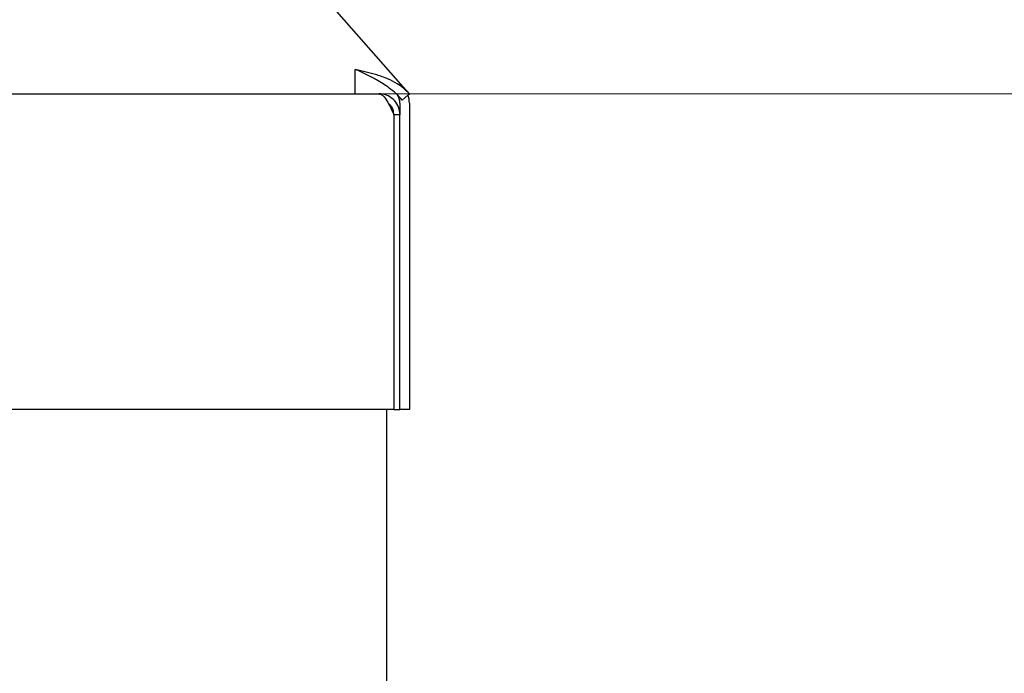
# Model space of a CAD drawing. Units: millimetres. Extents: x 0 to 420, y 0 to 297.
# Drawn here: x 178 to 185, y 241 to 245 of the extents above; entities that cross this region are included whole.
import ezdxf

# ---------------------------------------------------------------- set-up
doc = ezdxf.new("R2010")
doc.units = ezdxf.units.MM
doc.styles.add('SLDTEXTSTYLE0', font='TXT', dxfattribs={"width": 0.75})
doc.dimstyles.new('SLDDIMSTYLE1', dxfattribs={"dimtxt": 3.5, "dimasz": 3.302, "dimexe": 0, "dimexo": 0.0625, "dimgap": 0.875, "dimtad": 1, "dimdec": 0, "dimlfac": 20, "dimrnd": 1e-09, "dimzin": 12, "dimdsep": 46, "dimtxsty": 'SLDTEXTSTYLE0', "dimsah": 1, "dimcen": 0.09, "dimadec": 0, "dimazin": 3, "dimtol": 1, "dimtp": 3, "dimtm": 3, "dimtfac": 1, "dimtdec": 0, "dimtofl": 0, "dimtmove": 0, "dimatfit": 3, "dimfxl": 0, "dimfrac": 2, "dimtolj": 1, "dimarcsym": 0})

# ---------------------------------------------------------------- blocks, each defined once
blk = doc.blocks.new('_D_6')
at = {"color": 7, "linetype": 'Continuous', "lineweight": 0}
for p, q in [((161.4858, 244.4529), (203.1625, 244.4529)), ((202.1625, 244.4529), (202.1625, 194.5304)), ((120.6208, 194.5304), (203.1625, 194.5304))]:
    blk.add_line(p, q, dxfattribs=at)
at = {"color": 7, "linetype": 'Continuous', "lineweight": 18}
for points in [[(202.1625, 244.4529), (201.6625, 241.1509), (202.6625, 241.1509)], [(202.1625, 194.5304), (202.6625, 197.8324), (201.6625, 197.8324)]]:
    blk.add_solid(points, dxfattribs=at)
at = {"color": 7, "linetype": 'Continuous', "lineweight": 18, "char_height": 3.5, "attachment_point": 1, "rotation": 90, "style": 'SLDTEXTSTYLE0'}
for s, insert in [('±3', (197.6508, 222.7558)), ('1000', (197.6508, 211.0989))]:
    blk.add_mtext(s, dxfattribs=dict(at, insert=insert))
blk = doc.blocks.new('_D_7')
at = {"color": 7, "linetype": 'Continuous', "lineweight": 0}
for p, q in [((172.5739, 260.59), (211.1625, 260.59)), ((210.1625, 194.5304), (210.1625, 260.59)), ((120.6208, 194.5304), (211.1625, 194.5304))]:
    blk.add_line(p, q, dxfattribs=at)
at = {"color": 7, "linetype": 'Continuous', "lineweight": 18}
for points in [[(210.1625, 260.59), (209.6625, 257.288), (210.6625, 257.288)], [(210.1625, 194.5304), (210.6625, 197.8324), (209.6625, 197.8324)]]:
    blk.add_solid(points, dxfattribs=at)
at = {"color": 7, "linetype": 'Continuous', "lineweight": 18, "char_height": 3.5, "attachment_point": 1, "rotation": 90, "style": 'SLDTEXTSTYLE0'}
for s, insert in [('±3', (205.6508, 230.8244)), ('1323', (205.6508, 219.1675))]:
    blk.add_mtext(s, dxfattribs=dict(at, insert=insert))

msp = doc.modelspace()

# ---------------------------------------------------------------- linework, layer by layer
at = {"color": 7, "linetype": 'Continuous', "lineweight": 25}
for p, q in [((180.64778, 244.49889), (171.93433, 254.39773)), ((180.32877, 244.45286), (180.32877, 244.61536)), ((180.6883, 244.45286), (180.64778, 244.49889)), ((171.8858, 244.45286), (180.4858, 244.45286)), ((180.64139, 244.41156), (180.67928, 244.44492)), ((180.67928, 244.44492), (180.6883, 244.45286)), ((180.6258, 244.39153), (180.6258, 244.31286)), ((180.6883, 244.39153), (180.6883, 242.55286)), ((180.58545, 244.31286), (180.58545, 242.35286)), ((180.6258, 244.31286), (180.5858, 244.31286)), ((180.5858, 244.31286), (180.5858, 242.35286)), ((180.6258, 242.35286), (180.6258, 244.31286)), ((180.6883, 242.55286), (180.6883, 242.35286)), ((180.58545, 242.35286), (171.78615, 242.35286)), ((180.5358, 242.35286), (180.5358, 204.65286)), ((180.5858, 242.35286), (180.6258, 242.35286)), ((180.6883, 242.35286), (180.6258, 242.35286))]:
    msp.add_line(p, q, dxfattribs=at)
for radius, end in [(0.1, 33.609862), (0.1625, 19.181374)]:
    msp.add_arc((180.5258, 244.39153), radius, 0, end, dxfattribs=at)
for points, knots in [([(180.6883, 244.45286), (180.67635, 244.46523), (180.65224, 244.49018), (180.60431, 244.52345), (180.54455, 244.55361), (180.47468, 244.57827), (180.40167, 244.59817), (180.35326, 244.60958), (180.32877, 244.61536)], [0, 0, 0, 0, 0.1434018, 0.2892903, 0.4728071, 0.6616094, 0.828818, 1, 1, 1, 1]), ([(180.64139, 244.41156), (180.62804, 244.42577), (180.60121, 244.45433), (180.55774, 244.4894), (180.51389, 244.51949), (180.46323, 244.5496), (180.40133, 244.58146), (180.35309, 244.604), (180.32877, 244.61536)], [0, 0, 0, 0, 0.162557, 0.3268187, 0.4593931, 0.5928909, 0.7948082, 1, 1, 1, 1]), ([(180.4858, 244.45286), (180.49364, 244.45099), (180.50931, 244.44725), (180.53282, 244.41829), (180.55632, 244.37642), (180.57391, 244.33831), (180.58358, 244.31698), (180.58545, 244.31286)], [0, 0, 0, 0, 0.2358122, 0.4717027, 0.7075939, 0.943485, 1, 1, 1, 1]), ([(180.6258, 244.31286), (180.62393, 244.33014), (180.62019, 244.36472), (180.59123, 244.40959), (180.54936, 244.44118), (180.51126, 244.45215), (180.48992, 244.45274), (180.4858, 244.45286)], [0, 0, 0, 0, 0.2358122, 0.4717027, 0.7075939, 0.943485, 1, 1, 1, 1]), ([(180.5858, 244.31286), (180.58451, 244.32435), (180.58173, 244.34899), (180.56691, 244.37642), (180.55221, 244.38606), (180.54862, 244.38842)], [0, 0, 0, 0, 0.39783301, 0.85307907, 1, 1, 1, 1])]:
    msp.add_open_spline(points, degree=3, knots=knots, dxfattribs=at)

# ---------------------------------------------------------------- dimensions: what is measured, and where the dimension line sits
at = {"color": 7, "linetype": 'Continuous', "lineweight": 18}
for base, p1, p2, picture, middle in [((210.16254, 260.58998), (119.6208, 194.53036), (171.57386, 260.58998), '_D_7', (210.16254, 227.56017)), ((202.16254, 194.53036), (160.4858, 244.45286), (119.6208, 194.53036), '_D_6', (202.16254, 219.49161))]:
    dim = msp.add_linear_dim(base=base, p1=p1, p2=p2, angle=90, dimstyle='SLDDIMSTYLE1', dxfattribs=at)
    dim.commit()
    dim.dimension.update_dxf_attribs({"geometry": picture, "text_midpoint": middle, "dimtype": 160})

doc.saveas('drawing.dxf')
